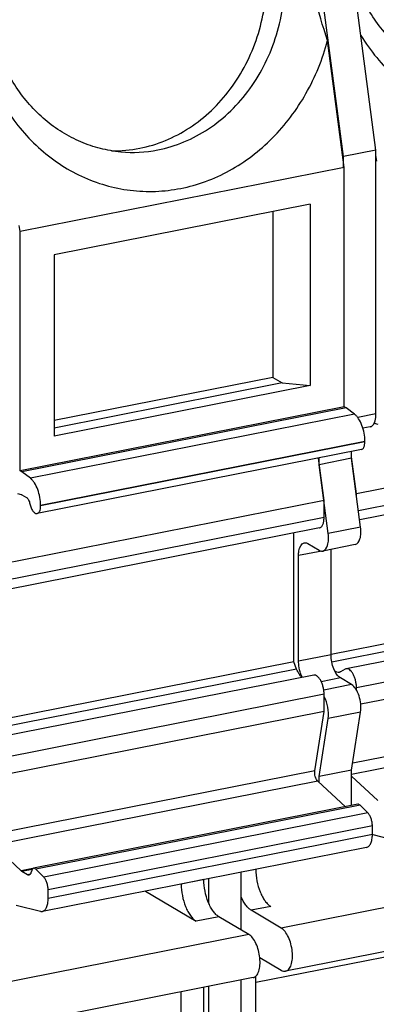
# Model space of a CAD drawing. Units: millimetres. Extents: x -3 to 844, y 0 to 594.
# Drawn here: x 656 to 661, y 512 to 525 of the extents above; entities that cross this region are included whole.
import ezdxf

# ---------------------------------------------------------------- set-up
doc = ezdxf.new("R2010")
doc.units = ezdxf.units.MM
doc.header["$LTSCALE"] = 46.255
doc.layers.add('ABSCHLUSSPLADXF_CONTINUOUS_LINE', color=7, linetype='CONTINUOUS')
doc.layers.add('REIHENKLEMMEDXF_CONTINUOUS_LINE', color=7, linetype='CONTINUOUS')

msp = doc.modelspace()

# ---------------------------------------------------------------- linework, layer by layer
at = {"layer": 'ABSCHLUSSPLADXF_CONTINUOUS_LINE', "color": 7, "linetype": 'CONTINUOUS'}
for p, q in [((660.7896, 523.5403), (660.1847, 528.141)), ((661.2226, 523.6258), (660.6177, 528.2265)), ((661.2226, 523.6258), (660.7896, 523.5403)), ((660.7896, 523.3932), (660.7896, 523.5403)), ((661.2226, 520.1019), (661.2226, 523.6258)), ((661.146, 519.9307), (661.0484, 519.9115)), ((660.8976, 519.5107), (660.8976, 519.6012)), ((660.4646, 519.4252), (660.4646, 519.5157)), ((660.8976, 519.5107), (660.4646, 519.4252)), ((661.0183, 518.5923), (660.8976, 519.5107)), ((660.5853, 518.5068), (660.4646, 519.4252)), ((660.3146, 518.3715), (660.4646, 518.2826)), ((660.946, 518.3578), (660.513, 518.2723)), ((660.6226, 516.8866), (660.6226, 518.2961)), ((660.1896, 516.801), (660.1896, 518.2106)), ((660.8976, 516.4887), (660.7476, 516.5776)), ((660.8976, 515.3461), (661.0183, 516.1215)), ((660.4646, 515.2606), (660.5853, 516.036)), ((660.8976, 515.3461), (660.4646, 515.2606)), ((660.4646, 515.1821), (660.4646, 515.2606)), ((660.8976, 514.8757), (660.8976, 515.3461)), ((659.4226, 513.2147), (659.4226, 513.9858)), ((658.9896, 513.5706), (658.9896, 513.9003)), ((659.4226, 510.9256), (659.4226, 512.5462)), ((658.9896, 511.0334), (658.9896, 512.4607))]:
    msp.add_line(p, q, dxfattribs=at)
at = {"layer": 'ABSCHLUSSPLADXF_CONTINUOUS_LINE', "color": 9, "linetype": 'CONTINUOUS'}
for p, q in [((661.2226, 520.1019), (660.9801, 520.0541)), ((661.0183, 518.5923), (660.5853, 518.5068)), ((660.5013, 518.2721), (660.1896, 518.2106)), ((660.6226, 516.8866), (660.1896, 516.801)), ((660.7476, 516.5776), (660.493, 516.5273)), ((660.8976, 516.4887), (660.5258, 516.4153)), ((661.0183, 516.1215), (660.5853, 516.036))]:
    msp.add_line(p, q, dxfattribs=at)
at = {"layer": 'ABSCHLUSSPLADXF_CONTINUOUS_LINE', "color": 7, "linetype": 'CONTINUOUS'}
msp.add_arc((661.0555, 520.0497), 0.1601, 334.10856, 335.7543, dxfattribs=at)
for points, knots in [([(661.2015, 519.9839), (661.2051, 519.9919), (661.2187, 520.0298), (661.2226, 520.0706), (661.2226, 520.1019)], [0, 0, 0, 0, 0.2185231, 1, 1, 1, 1]), ([(661.146, 519.9307), (661.1514, 519.9318), (661.1751, 519.9404), (661.1912, 519.9624), (661.1996, 519.9797)], [0, 0, 0, 0, 0.2219516, 1, 1, 1, 1]), ([(660.946, 518.3578), (660.9783, 518.364), (661.0143, 518.4268), (661.0242, 518.5096), (661.022, 518.564), (661.0183, 518.5923)], [0, 0, 0, 0, 0.3813717, 0.6690737, 1, 1, 1, 1]), ([(660.513, 518.2723), (660.5453, 518.2785), (660.5813, 518.3413), (660.5912, 518.4241), (660.589, 518.4785), (660.5853, 518.5068)], [0, 0, 0, 0, 0.3813717, 0.6690737, 1, 1, 1, 1]), ([(660.1896, 518.2106), (660.1896, 518.2322), (660.1928, 518.2929), (660.2242, 518.3736), (660.2661, 518.3818)], [0, 0, 0, 0, 0.3362306, 1, 1, 1, 1]), ([(660.2661, 518.3818), (660.27, 518.3826), (660.2868, 518.384), (660.3035, 518.378), (660.3146, 518.3715)], [0, 0, 0, 0, 0.2341553, 1, 1, 1, 1]), ([(660.4646, 518.2826), (660.4685, 518.2803), (660.4834, 518.2727), (660.5011, 518.27), (660.513, 518.2723)], [0, 0, 0, 0, 0.2751323, 1, 1, 1, 1]), ([(660.7476, 516.5776), (660.7285, 516.5889), (660.693, 516.6272), (660.6408, 516.7292), (660.6226, 516.8228), (660.6226, 516.8866)], [0, 0, 0, 0, 0.193886, 0.4422768, 1, 1, 1, 1]), ([(660.2106, 516.6581), (660.2003, 516.6931), (660.1915, 516.7411), (660.1896, 516.7893), (660.1896, 516.801)], [0, 0, 0, 0, 0.7569589, 1, 1, 1, 1]), ([(660.2395, 516.5836), (660.2366, 516.5893), (660.2253, 516.6135), (660.2163, 516.6386), (660.2106, 516.6581)], [0, 0, 0, 0, 0.2404602, 1, 1, 1, 1]), ([(661.0183, 516.1215), (661.0295, 516.1932), (661.015, 516.3047), (660.9614, 516.4267), (660.9203, 516.4752), (660.8976, 516.4887)], [0, 0, 0, 0, 0.5434753, 0.8017711, 1, 1, 1, 1]), ([(660.5853, 516.036), (660.593, 516.0854), (660.5872, 516.1878), (660.5554, 516.2851), (660.5304, 516.329)], [0, 0, 0, 0, 0.4975616, 1, 1, 1, 1])]:
    msp.add_open_spline(points, degree=3, knots=knots, dxfattribs=at)
at = {"layer": 'REIHENKLEMMEDXF_CONTINUOUS_LINE', "color": 7, "linetype": 'CONTINUOUS'}
for p, q in [((660.7999, 523.3932), (660.5773, 525.0868)), ((661.233, 523.4787), (661.2226, 523.5576)), ((660.7999, 523.3932), (656.4698, 522.5381)), ((660.7999, 520.1982), (660.7999, 523.3932)), ((660.3453, 522.9035), (656.9245, 522.228)), ((660.3453, 522.9035), (660.3453, 520.4822)), ((659.8453, 522.8048), (659.8453, 520.5895)), ((656.4698, 522.5381), (656.4594, 522.6171)), ((656.4698, 519.3432), (656.4698, 522.5381)), ((656.9245, 522.228), (656.9245, 519.8067)), ((659.8453, 520.5895), (656.9245, 520.0128)), ((659.9703, 520.5155), (656.9245, 519.914)), ((659.8453, 520.5895), (659.9703, 520.5155)), ((659.9703, 520.5155), (660.3453, 520.4822)), ((660.3453, 520.4822), (656.9245, 519.8067)), ((660.7999, 520.1982), (656.4698, 519.3432)), ((660.8249, 520.1834), (656.4948, 519.3284)), ((660.8249, 520.1834), (660.7999, 520.1982)), ((660.938, 520.0978), (660.8249, 520.1834)), ((665.2931, 519.8892), (660.963, 519.0341)), ((661.1993, 519.9803), (661.2493, 519.9672)), ((661.0749, 519.7299), (661.0749, 519.7359)), ((661.029, 519.6272), (656.6989, 518.7721)), ((660.5299, 518.9486), (660.4556, 519.514)), ((660.963, 519.0341), (660.8976, 519.5314)), ((665.2318, 519.522), (661.0058, 518.6875)), ((656.4948, 519.3284), (656.4698, 519.3432)), ((656.6079, 519.2428), (656.4948, 519.3284)), ((660.5299, 518.9486), (656.1998, 518.0936)), ((656.4361, 519.0397), (656.4861, 519.0267)), ((656.4948, 519.023), (656.5553, 518.9872)), ((660.5299, 518.7184), (660.5299, 518.9486)), ((660.963, 519.0134), (660.963, 519.0341)), ((656.7448, 518.8749), (656.7448, 518.8808)), ((660.4687, 518.5814), (656.2427, 517.7469)), ((660.1249, 516.7909), (660.1249, 518.5136)), ((664.8881, 517.7315), (660.6226, 516.8892)), ((665.1543, 517.5558), (660.8242, 516.7007)), ((665.2931, 517.0701), (661.0202, 516.2264)), ((660.1249, 516.7909), (655.8594, 515.9487)), ((660.1633, 516.6961), (660.1249, 516.7909)), ((660.3912, 516.6152), (656.0611, 515.7602)), ((660.8101, 516.6954), (660.7477, 516.6593)), ((660.963, 516.4134), (660.963, 516.4453)), ((660.5299, 516.1296), (660.5299, 516.3598)), ((660.5299, 516.1296), (656.2571, 515.2858)), ((660.4069, 515.3392), (660.5299, 516.1296)), ((661.2493, 514.9427), (660.8976, 515.2676)), ((660.8141, 514.8592), (660.4465, 515.1988)), ((660.9806, 514.8921), (656.6504, 514.037)), ((661.1155, 514.7754), (661.0103, 514.8797)), ((661.1749, 514.488), (661.1749, 514.6023)), ((661.1749, 514.492), (661.183, 514.4873)), ((661.183, 514.4873), (661.5047, 514.4033)), ((656.4861, 514.0022), (656.1344, 514.3271)), ((661.0984, 514.3167), (656.7682, 513.4617)), ((656.5698, 513.9512), (656.4948, 513.9956)), ((656.6257, 514.0093), (656.6139, 513.9748)), ((656.7854, 513.9203), (656.6802, 514.0247)), ((659.6178, 514.0222), (659.6178, 514.0244)), ((658.6218, 513.8255), (658.6218, 513.8277)), ((658.9249, 513.8854), (658.9249, 513.8876)), ((656.8448, 513.6329), (656.8448, 513.7473)), ((658.1432, 513.7332), (658.8218, 513.3312)), ((656.4198, 513.5467), (656.7415, 513.4627)), ((659.958, 513.2396), (659.558, 513.4765)), ((664.3462, 513.5184), (660.0161, 512.6634)), ((659.5249, 513.1541), (659.1249, 513.391)), ((661.5557, 512.8938), (659.6178, 512.5112)), ((659.6714, 512.8455), (659.958, 512.6758)), ((659.5831, 512.5779), (655.2529, 511.7228)), ((659.6178, 511.485), (659.6178, 512.5959)), ((658.6218, 511.2884), (658.6218, 512.3881)), ((658.9249, 511.3482), (658.9249, 512.4479))]:
    msp.add_line(p, q, dxfattribs=at)
at = {"layer": 'REIHENKLEMMEDXF_CONTINUOUS_LINE', "color": 9, "linetype": 'CONTINUOUS'}
for p, q in [((660.938, 520.0978), (656.6079, 519.2428)), ((661.0749, 519.7359), (656.7448, 518.8808)), ((661.0749, 519.7299), (656.7448, 518.8749)), ((665.2931, 519.659), (660.9898, 518.8092)), ((660.5299, 518.7184), (656.2267, 517.8687)), ((664.9265, 517.6366), (660.6326, 516.7888)), ((665.2931, 517.3003), (660.963, 516.4453)), ((660.1633, 516.6961), (655.8695, 515.8482)), ((660.5299, 516.3598), (656.1998, 515.5047)), ((665.17, 516.2797), (660.912, 515.4389)), ((665.2096, 516.1394), (660.8976, 515.2879)), ((660.4069, 515.3392), (656.1489, 514.4984)), ((660.4465, 515.1988), (656.1344, 514.3474)), ((661.0103, 514.8797), (656.6802, 514.0247)), ((661.1155, 514.7754), (656.7854, 513.9203)), ((661.1749, 514.6023), (656.8448, 513.7473)), ((661.1749, 514.488), (656.8448, 513.6329)), ((664.2881, 514.0946), (659.958, 513.2396)), ((656.6411, 514.0328), (656.4861, 514.0022)), ((656.632, 514.0227), (656.4948, 513.9956)), ((656.6055, 513.9582), (656.5698, 513.9512)), ((659.6178, 514.0222), (659.4226, 513.9837)), ((658.9249, 513.8854), (658.6218, 513.8255)), ((659.8178, 513.5279), (659.558, 513.4765)), ((659.1249, 513.391), (658.8218, 513.3312)), ((659.5249, 513.1541), (655.1948, 512.299))]:
    msp.add_line(p, q, dxfattribs=at)
at = {"layer": 'REIHENKLEMMEDXF_CONTINUOUS_LINE', "color": 7, "linetype": 'CONTINUOUS'}
for centre, radius, start, end in [((657.7255, 525.3795), 1.7646, 268.90846, 281.18638), ((657.968, 525.348), 1.7546, 264.9533, 281.21735)]:
    msp.add_arc(centre, radius, start, end, dxfattribs=at)
for points, knots in [([(658.0678, 523.6484), (658.1847, 523.6715), (658.4166, 523.7419), (658.7408, 523.9139), (659.0343, 524.1473), (659.2881, 524.4346), (659.4945, 524.7668), (659.6474, 525.1334), (659.7421, 525.5233), (659.7758, 525.9244), (659.7474, 526.3245), (659.6578, 526.7112), (659.5097, 527.0726), (659.3073, 527.3976), (659.0567, 527.6759), (658.7656, 527.8987), (658.4429, 528.0586), (658.2125, 528.12), (658.0964, 528.1387)], [0, 0, 0, 0, 0.0588034, 0.1187543, 0.1800988, 0.2429005, 0.307044, 0.3722596, 0.4381605, 0.5042877, 0.5701589, 0.6353183, 0.699385, 0.7620979, 0.8233523, 0.883223, 0.9419672, 1, 1, 1, 1]), ([(658.3093, 523.6269), (658.4287, 523.6505), (658.6657, 523.7231), (658.9961, 523.9011), (659.2941, 524.1428), (659.55, 524.4403), (659.7558, 524.7837), (659.9051, 525.1618), (659.9932, 525.5626), (660.0172, 525.9731), (659.9766, 526.3803), (659.8724, 526.7711), (659.7079, 527.1329), (659.4881, 527.454), (659.2199, 527.7238), (658.9118, 527.9334), (658.574, 528.0754), (658.3355, 528.1218), (658.2161, 528.1324)], [0, 0, 0, 0, 0.0589079, 0.1189972, 0.1805192, 0.2435299, 0.3078953, 0.3733196, 0.4393869, 0.5056107, 0.5714879, 0.6365528, 0.7004296, 0.7628797, 0.8238392, 0.8834391, 0.9420008, 1, 1, 1, 1]), ([(660.5773, 525.0868), (660.5119, 525.2802), (660.3939, 525.6745), (660.2771, 526.2773), (660.2343, 526.876), (660.2498, 527.2683), (660.2656, 527.4579)], [0, 0, 0, 0, 0.2542631, 0.5119234, 0.7630421, 1, 1, 1, 1]), ([(662.5768, 524.5408), (662.4856, 524.5489), (662.3037, 524.5796), (662.0405, 524.6683), (661.7914, 524.7978), (661.4825, 525.023), (661.1555, 525.3951), (660.9818, 525.7546), (660.9175, 525.9446)], [0, 0, 0, 0, 0.1196174, 0.2399212, 0.3615347, 0.4849646, 0.7378737, 1, 1, 1, 1]), ([(661.0215, 525.1541), (661.085, 525.0511), (661.2248, 524.8551), (661.4711, 524.5958), (661.7477, 524.3788), (662.0492, 524.2083), (662.3697, 524.0878), (662.703, 524.0197), (663.0425, 524.0055), (663.2677, 524.032), (663.3786, 524.0539)], [0, 0, 0, 0, 0.1310925, 0.2597625, 0.386143, 0.5105549, 0.6334893, 0.7555704, 0.8775016, 1, 1, 1, 1]), ([(657.8136, 523.6002), (657.7224, 523.6083), (657.5405, 523.6391), (657.2773, 523.7278), (657.0283, 523.8573), (656.7194, 524.0825), (656.3923, 524.4546), (656.2186, 524.814), (656.1543, 525.004)], [0, 0, 0, 0, 0.1196174, 0.2399212, 0.3615347, 0.4849646, 0.7378737, 1, 1, 1, 1]), ([(658.6155, 523.1133), (658.7284, 523.1356), (658.9526, 523.1987), (659.2727, 523.3447), (659.5726, 523.5398), (659.9405, 523.8624), (660.3195, 524.3684), (660.5108, 524.8404), (660.5773, 525.0868)], [0, 0, 0, 0, 0.1180256, 0.2377684, 0.3596083, 0.483747, 0.7382419, 1, 1, 1, 1]), ([(656.2583, 524.2135), (656.3219, 524.1105), (656.4616, 523.9146), (656.708, 523.6553), (656.9846, 523.4382), (657.2861, 523.2677), (657.6066, 523.1472), (657.9399, 523.0792), (658.2793, 523.0649), (658.5045, 523.0914), (658.6155, 523.1133)], [0, 0, 0, 0, 0.1310925, 0.2597625, 0.386143, 0.5105549, 0.6334893, 0.7555704, 0.8775016, 1, 1, 1, 1]), ([(661.0749, 519.7359), (661.0749, 519.7721), (661.0677, 519.845), (661.0398, 519.9474), (661.0033, 520.0237), (660.9674, 520.0717), (660.948, 520.0903), (660.938, 520.0978)], [0, 0, 0, 0, 0.2734755, 0.5491003, 0.7982557, 0.9058998, 1, 1, 1, 1]), ([(661.029, 519.6272), (661.036, 519.6286), (661.0463, 519.6347), (661.0563, 519.6472), (661.0657, 519.6648), (661.0732, 519.6929), (661.0749, 519.7169), (661.0749, 519.7299)], [0, 0, 0, 0, 0.1780933, 0.2818949, 0.3990302, 0.6749213, 1, 1, 1, 1]), ([(656.7448, 518.8808), (656.7448, 518.9171), (656.7376, 518.9899), (656.7096, 519.0924), (656.6731, 519.1686), (656.6373, 519.2166), (656.6178, 519.2353), (656.6079, 519.2428)], [0, 0, 0, 0, 0.2734755, 0.5491003, 0.7982557, 0.9058998, 1, 1, 1, 1]), ([(656.4861, 519.0267), (656.4869, 519.0265), (656.4899, 519.0256), (656.4928, 519.0242), (656.4948, 519.023)], [0, 0, 0, 0, 0.2381052, 1, 1, 1, 1]), ([(656.5553, 518.9872), (656.5607, 518.984), (656.5712, 518.9742), (656.589, 518.947), (656.5974, 518.9216), (656.6011, 518.9036)], [0, 0, 0, 0, 0.1943905, 0.4332264, 1, 1, 1, 1]), ([(656.6011, 518.9036), (656.6049, 518.885), (656.6151, 518.8505), (656.6352, 518.8121), (656.6548, 518.7892), (656.6693, 518.7778), (656.6842, 518.7715), (656.6943, 518.7712), (656.6989, 518.7721)], [0, 0, 0, 0, 0.3234951, 0.609068, 0.7293823, 0.8327619, 0.9210534, 1, 1, 1, 1]), ([(656.6989, 518.7721), (656.7059, 518.7735), (656.7162, 518.7797), (656.7262, 518.7922), (656.7356, 518.8098), (656.7431, 518.8378), (656.7448, 518.8619), (656.7448, 518.8749)], [0, 0, 0, 0, 0.1780933, 0.2818949, 0.3990302, 0.6749213, 1, 1, 1, 1]), ([(660.4687, 518.5814), (660.4732, 518.5823), (660.4824, 518.5857), (660.4945, 518.595), (660.5051, 518.6082), (660.5176, 518.6316), (660.5276, 518.669), (660.5299, 518.7011), (660.5299, 518.7184)], [0, 0, 0, 0, 0.0867509, 0.1796307, 0.2832383, 0.4001545, 0.6755301, 1, 1, 1, 1]), ([(660.8242, 516.7007), (660.8205, 516.7), (660.8157, 516.6984), (660.8112, 516.696), (660.8101, 516.6954)], [0, 0, 0, 0, 0.7449639, 1, 1, 1, 1]), ([(660.963, 516.4453), (660.963, 516.4612), (660.9608, 516.4934), (660.9521, 516.5411), (660.9382, 516.5866), (660.92, 516.6273), (660.8986, 516.661), (660.8749, 516.6859), (660.8499, 516.7007), (660.832, 516.7023), (660.8242, 516.7007)], [0, 0, 0, 0, 0.1509452, 0.3063659, 0.4589943, 0.6018493, 0.7290403, 0.8367879, 0.9250366, 1, 1, 1, 1]), ([(660.2386, 516.585), (660.2226, 516.5973), (660.193, 516.6326), (660.1726, 516.673), (660.1633, 516.6961)], [0, 0, 0, 0, 0.4486817, 1, 1, 1, 1]), ([(660.5299, 516.3598), (660.5299, 516.3757), (660.5278, 516.4079), (660.519, 516.4556), (660.5052, 516.5011), (660.487, 516.5418), (660.4656, 516.5755), (660.4419, 516.6004), (660.4169, 516.6152), (660.3989, 516.6168), (660.3912, 516.6152)], [0, 0, 0, 0, 0.1509452, 0.3063659, 0.4589943, 0.6018493, 0.7290403, 0.8367879, 0.9250366, 1, 1, 1, 1]), ([(660.7304, 516.6527), (660.7212, 516.6509), (660.6998, 516.6526), (660.6817, 516.663), (660.6728, 516.6696)], [0, 0, 0, 0, 0.4607567, 1, 1, 1, 1]), ([(660.7477, 516.6593), (660.7464, 516.6585), (660.7409, 516.6556), (660.7349, 516.6536), (660.7304, 516.6527)], [0, 0, 0, 0, 0.2550585, 1, 1, 1, 1]), ([(660.4465, 515.1988), (660.4386, 515.2061), (660.425, 515.226), (660.4116, 515.2611), (660.4046, 515.3), (660.4049, 515.3267), (660.4069, 515.3392)], [0, 0, 0, 0, 0.2134802, 0.4728808, 0.7469851, 1, 1, 1, 1]), ([(661.0103, 514.8797), (661.006, 514.8841), (660.9971, 514.8911), (660.9854, 514.893), (660.9806, 514.8921)], [0, 0, 0, 0, 0.5551474, 1, 1, 1, 1]), ([(661.1749, 514.6023), (661.1749, 514.6189), (661.1719, 514.6524), (661.1599, 514.7002), (661.1417, 514.7422), (661.1249, 514.7661), (661.1155, 514.7754)], [0, 0, 0, 0, 0.2666745, 0.5374655, 0.7884705, 1, 1, 1, 1]), ([(661.0984, 514.3167), (661.1041, 514.3179), (661.1155, 514.3221), (661.1307, 514.3337), (661.1439, 514.3501), (661.1595, 514.3795), (661.1721, 514.4262), (661.1749, 514.4663), (661.1749, 514.488)], [0, 0, 0, 0, 0.0867499, 0.1796297, 0.2832374, 0.4001539, 0.6755299, 1, 1, 1, 1]), ([(656.4948, 513.9956), (656.4941, 513.9961), (656.491, 513.998), (656.4882, 514.0003), (656.4861, 514.0022)], [0, 0, 0, 0, 0.2368391, 1, 1, 1, 1]), ([(656.5892, 513.947), (656.5861, 513.9464), (656.5792, 513.9466), (656.5729, 513.9494), (656.5698, 513.9512)], [0, 0, 0, 0, 0.4710069, 1, 1, 1, 1]), ([(656.6139, 513.9748), (656.6127, 513.9711), (656.6099, 513.9644), (656.6041, 513.9558), (656.5972, 513.9497), (656.5918, 513.9476), (656.5892, 513.947)], [0, 0, 0, 0, 0.3005182, 0.5621407, 0.7908533, 1, 1, 1, 1]), ([(656.6504, 514.037), (656.6478, 514.0365), (656.6424, 514.0343), (656.6355, 514.0283), (656.6298, 514.0197), (656.627, 514.013), (656.6257, 514.0093)], [0, 0, 0, 0, 0.2091451, 0.4378576, 0.6994833, 1, 1, 1, 1]), ([(656.6802, 514.0247), (656.6759, 514.029), (656.667, 514.0361), (656.6553, 514.038), (656.6504, 514.037)], [0, 0, 0, 0, 0.5551474, 1, 1, 1, 1]), ([(659.6178, 514.0222), (659.6178, 513.971), (659.6286, 513.8684), (659.6637, 513.7463), (659.7045, 513.6582), (659.7385, 513.603), (659.7755, 513.5589), (659.8036, 513.5362), (659.8178, 513.5279)], [0, 0, 0, 0, 0.278781, 0.5580049, 0.6876634, 0.8058982, 0.9103066, 1, 1, 1, 1]), ([(656.8448, 513.7473), (656.8448, 513.7639), (656.8418, 513.7974), (656.8298, 513.8451), (656.8115, 513.8872), (656.7948, 513.9111), (656.7854, 513.9203)], [0, 0, 0, 0, 0.2666745, 0.5374655, 0.7884705, 1, 1, 1, 1]), ([(658.6218, 513.8255), (658.6218, 513.7743), (658.6327, 513.6717), (658.6678, 513.5496), (658.7085, 513.4616), (658.7426, 513.4063), (658.7796, 513.3622), (658.8077, 513.3396), (658.8218, 513.3312)], [0, 0, 0, 0, 0.278781, 0.5580049, 0.6876634, 0.8058982, 0.9103066, 1, 1, 1, 1]), ([(659.1249, 513.391), (659.1108, 513.3994), (659.0827, 513.4221), (659.0457, 513.4662), (659.0116, 513.5214), (658.9709, 513.6095), (658.9358, 513.7316), (658.9249, 513.8342), (658.9249, 513.8854)], [0, 0, 0, 0, 0.0896941, 0.194102, 0.3123367, 0.4419951, 0.7212188, 1, 1, 1, 1]), ([(656.7682, 513.4617), (656.7739, 513.4628), (656.7854, 513.4671), (656.8006, 513.4787), (656.8138, 513.4951), (656.8294, 513.5244), (656.8419, 513.5711), (656.8448, 513.6112), (656.8448, 513.6329)], [0, 0, 0, 0, 0.0867499, 0.1796297, 0.2832374, 0.4001539, 0.6755299, 1, 1, 1, 1]), ([(659.558, 513.4765), (659.5446, 513.4845), (659.5181, 513.5055), (659.4683, 513.5632), (659.4393, 513.6171), (659.4225, 513.656)], [0, 0, 0, 0, 0.2046466, 0.4412227, 1, 1, 1, 1]), ([(656.7415, 513.4627), (656.7438, 513.4621), (656.7525, 513.4603), (656.7617, 513.4604), (656.7682, 513.4617)], [0, 0, 0, 0, 0.2596737, 1, 1, 1, 1]), ([(659.5831, 512.5779), (659.5911, 512.5794), (659.6073, 512.586), (659.628, 512.6044), (659.6453, 512.6302), (659.6645, 512.6764), (659.6766, 512.7482), (659.6745, 512.8428), (659.6564, 512.9409), (659.6242, 513.0315), (659.5819, 513.1049), (659.5446, 513.1425), (659.5249, 513.1541)], [0, 0, 0, 0, 0.0374402, 0.0784105, 0.1253133, 0.1792115, 0.3071795, 0.4557304, 0.6124552, 0.7632298, 0.8951613, 1, 1, 1, 1]), ([(660.0161, 512.6634), (660.0241, 512.6649), (660.0403, 512.6715), (660.061, 512.6899), (660.0783, 512.7158), (660.0975, 512.7619), (660.1096, 512.8337), (660.1075, 512.9283), (660.0894, 513.0264), (660.0572, 513.117), (660.0149, 513.1904), (659.9776, 513.228), (659.958, 513.2396)], [0, 0, 0, 0, 0.0374402, 0.0784105, 0.1253133, 0.1792115, 0.3071795, 0.4557304, 0.6124552, 0.7632298, 0.8951613, 1, 1, 1, 1]), ([(659.958, 512.6758), (659.9671, 512.6703), (659.986, 512.6621), (660.0068, 512.6615), (660.0161, 512.6634)], [0, 0, 0, 0, 0.5289784, 1, 1, 1, 1])]:
    msp.add_open_spline(points, degree=3, knots=knots, dxfattribs=at)

doc.saveas('drawing.dxf')
